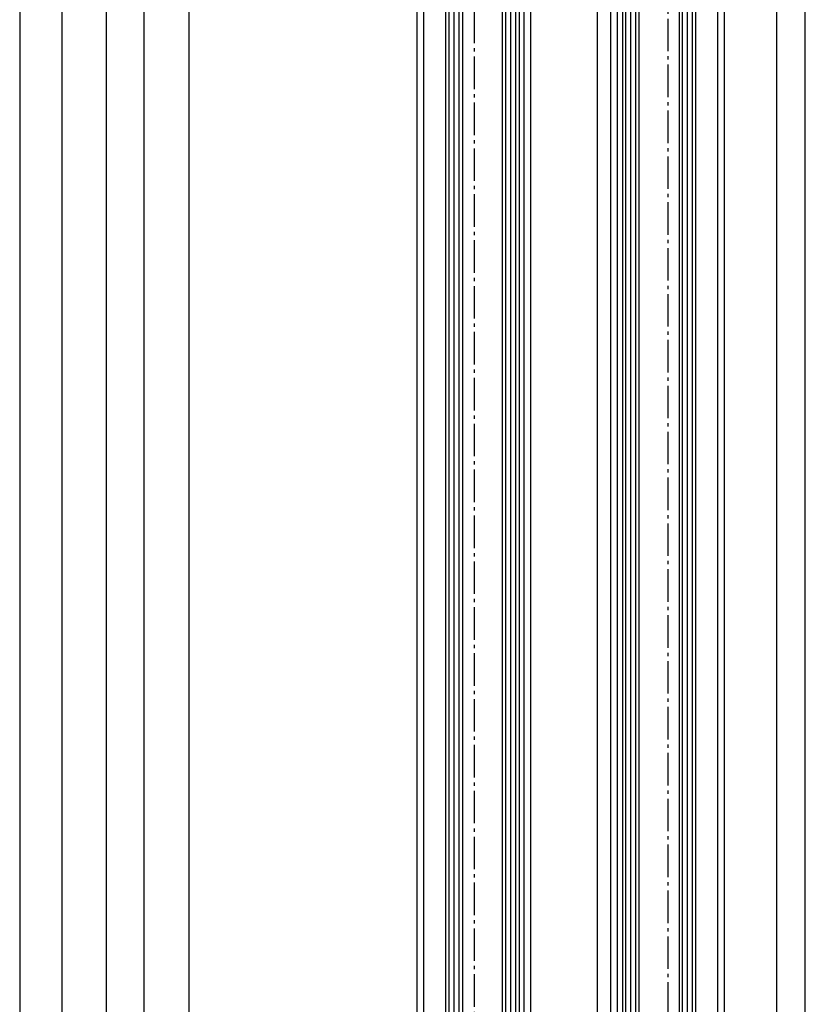
# Model space of a CAD drawing. Units: millimetres. Extents: x -4115 to 7235, y -3570 to 5468.
# Drawn here: x 4223 to 4458, y -2079 to -1784 of the extents above; entities that cross this region are included whole.
import ezdxf

# ---------------------------------------------------------------- set-up
doc = ezdxf.new("R2010")
doc.units = ezdxf.units.MM
doc.header["$MEASUREMENT"] = 0
doc.linetypes.add('AM_DIN_G_W050', pattern=[13.75, 9.75, -1.5, 1, -1.5])
for name, color, linetype in [('Block', 3, 'Continuous'), ('centerline-Mittellinie', 92, 'AM_DIN_G_W050'), ('dimension-Bemassung', 5, 'Continuous'), ('hatching-Schraffur', 5, 'Continuous'), ('outline-Körperkante', 7, 'Continuous')]:
    doc.layers.add(name, color=color, linetype=linetype)
doc.dimstyles.new('ISO-5.0', dxfattribs={"dimtxt": 5, "dimasz": 5, "dimexe": 1.25, "dimexo": 0.625, "dimgap": 1.2, "dimtad": 1, "dimdec": 3, "dimtxsty": 'Standard', "dimcen": 2.5, "dimclrd": 256, "dimclre": 256, "dimadec": 0, "dimazin": 0, "dimtfac": 1, "dimtdec": 3, "dimtmove": 0, "dimatfit": 3, "dimfxl": 0, "dimlwd": -1, "dimlwe": -1, "dimarcsym": 0})

# ---------------------------------------------------------------- blocks, each defined once
blk = doc.blocks.new('*D149')
at = {"layer": 'dimension-Bemassung'}
for p, q in [((0.3022428969470546, 206.9981105538776), (-152.3448307418002, 206.9981105538776)), ((-151.0948307418002, 201.9981105538776), (-151.0948307418006, -2090.001889446123)), ((-116.1371838722488, -2095.001889446123), (-152.3448307418006, -2095.001889446123))]:
    blk.add_line(p, q, dxfattribs=at)
for points in [[(-151.9281640751336, 201.9981105538776), (-150.2614974084669, 201.9981105538776), (-151.0948307418002, 206.9981105538776)], [(-151.928164075134, -2090.001889446123), (-150.2614974084673, -2090.001889446123), (-151.0948307418006, -2095.001889446123)]]:
    blk.add_solid(points, dxfattribs=at)
at = {"layer": 'dimension-Bemassung', "color": 0, "insert": (-154.7948307418002, -24.67551625984532), "char_height": 5, "attachment_point": 5, "rotation": 90}
blk.add_mtext('EH=', dxfattribs=at)
blk = doc.blocks.new('*D150')
at = {"layer": 'dimension-Bemassung'}
for p, q in [((-125.3619471839293, 199.9981105538766), (-139.6580009273801, 199.9981105538766)), ((-138.4080009273805, -2090.001889446123), (-138.4080009273801, 194.9981105538766)), ((-116.1371838722488, -2095.001889446123), (-139.6580009273805, -2095.001889446123))]:
    blk.add_line(p, q, dxfattribs=at)
for points in [[(-139.2413342607135, 194.9981105538766), (-137.5746675940468, 194.9981105538766), (-138.4080009273801, 199.9981105538766)], [(-139.2413342607139, -2090.001889446123), (-137.5746675940472, -2090.001889446123), (-138.4080009273805, -2095.001889446123)]]:
    blk.add_solid(points, dxfattribs=at)
at = {"layer": 'dimension-Bemassung', "color": 0, "insert": (-142.1080009273803, -1959.793238748232), "char_height": 5, "attachment_point": 5, "rotation": 90}
blk.add_mtext('LH=', dxfattribs=at)
blk = doc.blocks.new('*D151')
at = {"layer": 'dimension-Bemassung'}
for p, q in [((-125.1536138505961, -7.098084604524186), (-125.1536138505965, -2090.001889446123)), ((-43.29965887453627, -2095.001889446123), (-126.4036138505965, -2095.001889446123))]:
    blk.add_line(p, q, dxfattribs=at)
for points in [[(-125.9869471839294, -7.098084604524186), (-124.3202805172628, -7.098084604524186), (-125.1536138505961, -2.098084604524186)], [(-125.9869471839298, -2090.001889446123), (-124.3202805172631, -2090.001889446123), (-125.1536138505965, -2095.001889446123)]]:
    blk.add_solid(points, dxfattribs=at)
at = {"layer": 'dimension-Bemassung', "color": 0, "insert": (-128.8536138505962, -1973.297524335326), "char_height": 5, "attachment_point": 5, "rotation": 90}
blk.add_mtext('DH', dxfattribs=at)
blk = doc.blocks.new('*D152')
at = {"layer": 'dimension-Bemassung'}
for p, q in [((-30.62457688836458, 199.9981105538766), (-115.1776572372899, 199.9981105538767)), ((-113.9276572372899, 194.9981105538767), (-113.9276572372903, -2085.001889446123)), ((-32.62457688836447, -2090.001889446123), (-115.1776572372903, -2090.001889446123))]:
    blk.add_line(p, q, dxfattribs=at)
for points in [[(-114.7609905706233, 194.9981105538767), (-113.0943239039566, 194.9981105538767), (-113.9276572372899, 199.9981105538767)], [(-114.7609905706237, -2085.001889446123), (-113.094323903957, -2085.001889446123), (-113.9276572372903, -2090.001889446123)]]:
    blk.add_solid(points, dxfattribs=at)
at = {"layer": 'dimension-Bemassung', "color": 0, "insert": (-117.6276572372901, -1966.91051632814), "char_height": 5, "attachment_point": 5, "rotation": 90}
blk.add_mtext('FH2', dxfattribs=at)
blk = doc.blocks.new('*D153')
at = {"layer": 'dimension-Bemassung'}
blk.add_line((-100.3484693385174, -2023.001889446123), (-100.348469338517, -29.00188944612405), dxfattribs=at)
for points in [[(-101.1818026718503, -29.00188944612405), (-99.51513600518369, -29.00188944612405), (-100.348469338517, -24.00188944612405)], [(-101.1818026718507, -2023.001889446123), (-99.51513600518405, -2023.001889446123), (-100.3484693385174, -2028.001889446123)]]:
    blk.add_solid(points, dxfattribs=at)
at = {"layer": 'dimension-Bemassung', "color": 0, "insert": (-104.0484693385171, -1968.914913627846), "char_height": 5, "attachment_point": 5, "rotation": 90}
blk.add_mtext('GH2', dxfattribs=at)
blk = doc.blocks.new('*D154')
at = {"layer": 'dimension-Bemassung'}
for p, q in [((70.12551412646552, 37.99811055387755), (85.47254415999227, 37.99811055387755)), ((84.2225441599919, -2085.001889446122), (84.22254415999227, 32.99811055387755)), ((60.62542311163552, -2090.001889446122), (85.4725441599919, -2090.001889446122))]:
    blk.add_line(p, q, dxfattribs=at)
for points in [[(83.38921082665894, 32.99811055387755), (85.0558774933256, 32.99811055387755), (84.22254415999227, 37.99811055387755)], [(83.38921082665857, -2085.001889446122), (85.05587749332523, -2085.001889446122), (84.2225441599919, -2090.001889446122)]]:
    blk.add_solid(points, dxfattribs=at)
at = {"layer": 'dimension-Bemassung', "color": 0, "insert": (80.52254415999214, -2011.892513036456), "char_height": 5, "attachment_point": 5, "rotation": 90}
blk.add_mtext('FH1', dxfattribs=at)
blk = doc.blocks.new('*D155')
at = {"layer": 'dimension-Bemassung'}
for p, q in [((49.57542311163525, -24.00188944612245), (76.94347858984578, -24.00188944612246)), ((75.69347858984543, -2023.001889446124), (75.69347858984578, -29.00188944612246)), ((51.07519719745423, -2028.001889446124), (76.94347858984543, -2028.001889446124))]:
    blk.add_line(p, q, dxfattribs=at)
for points in [[(74.86014525651245, -29.00188944612246), (76.52681192317911, -29.00188944612246), (75.69347858984578, -24.00188944612246)], [(74.8601452565121, -2023.001889446124), (76.52681192317876, -2023.001889446124), (75.69347858984543, -2028.001889446124)]]:
    blk.add_solid(points, dxfattribs=at)
at = {"layer": 'dimension-Bemassung', "color": 0, "insert": (71.99347858984565, -2011.324095965069), "char_height": 5, "attachment_point": 5, "rotation": 90}
blk.add_mtext('GH1', dxfattribs=at)
blk = doc.blocks.new('Seitenriss_Laufflügel_TEP_TXP')
at = {"layer": 'centerline-Mittellinie'}
blk.add_line((206.6827732843831, 2180.156313333178), (206.6827732843831, 61.36204608135722), dxfattribs=at)
at = {"layer": 'hatching-Schraffur'}
for p, q in [((194.132773284382, 185.0502044136938), (194.1327732843829, 2140.656313333177)), ((195.632773284382, 183.1306179307999), (195.6327732843829, 2140.656313333177)), ((197.132773284382, 183.6505068531158), (197.1327732843829, 2140.656313333177)), ((211.1327732843829, 182.8506784186845), (211.1327732843829, 2140.656313333177)), ((212.6327732843829, 183.7304870569485), (212.6327732843829, 2140.656313333177)), ((214.1327732843829, 183.8104760594831), (214.1327732843829, 2140.656313333177))]:
    blk.add_line(p, q, dxfattribs=at)
at = {"layer": 'outline-Körperkante'}
for p, q in [((189.6827732843831, 184.250375979263), (189.6827732843831, 2129.656313333177)), ((191.6827732843831, 185.6900724404611), (191.6827732843831, 2129.656313333177)), ((221.6827732843839, 180.9403745667084), (221.6827732843831, 2129.656313333177)), ((223.6827732843839, 182.0258440723399), (223.6827732843831, 2129.656313333177))]:
    blk.add_line(p, q, dxfattribs=at)
for points in [[(198.1327732843838, 183.9704364671475), (198.1327732843829, 2139.656313333177), (197.1327732843829, 2140.656313333177), (194.1327732843829, 2140.656313333177), (193.1327732843829, 2139.656313333177), (193.1327732843838, 185.8900317487437)], [(215.1327732843838, 183.9704364671475), (215.1327732843829, 2139.656313333177), (214.1327732843829, 2140.656313333177), (211.1327732843829, 2140.656313333177), (210.1327732843829, 2139.656313333177), (210.1327732843838, 183.0106476250519)]]:
    blk.add_lwpolyline(points, dxfattribs=at)
blk = doc.blocks.new('Seitenriss_Festflügel_TEP_TXP_Sturtz')
at = {"layer": 'centerline-Mittellinie'}
blk.add_line((395.4969870622207, 274.3900107779227), (395.4969870622207, -1820.388469311673), dxfattribs=at)
at = {"layer": 'hatching-Schraffur'}
for p, q in [((388.04698706222, -1695.046134085043), (388.0469870622209, 260.0047882193558)), ((389.54698706222, -1695.244994537717), (389.5469870622209, 260.0047882193558)), ((391.04698706222, -1694.193482176907), (391.0469870622234, 260.0047882193553)), ((405.04698706222, -1694.364848771258), (405.0469870622179, 260.0047882193553)), ((406.5643846310649, -1694.678194290127), (406.5469951141049, 260.0047882193558)), ((408.04698706222, -1694.45972141984), (408.0469870622209, 260.0047882193558))]:
    blk.add_line(p, q, dxfattribs=at)
at = {"layer": 'outline-Körperkante'}
for p, q in [((387.0469870622217, -1694.698119621118), (387.0469870622209, 259.0047882193558)), ((392.0469870622209, 259.0047882193558), (392.0469870622218, -1695.294712541468)), ((404.0469870622218, -1694.012087853948), (404.0469870622209, 259.0047882193558)), ((409.0469870622209, 259.0047882193558), (409.0469870622218, -1695.331376678652)), ((378.4969870622207, -1692.883216865385), (378.4969870622207, 249.0047882193558)), ((380.4969870622207, -1692.147980213236), (380.4969870622207, 248.932321692158)), ((410.4969870622207, -1695.500547080848), (410.4969870622207, 249.0047882193558)), ((412.4969870622207, -1693.823817143079), (412.4969870622207, 249.0047882193558))]:
    blk.add_line(p, q, dxfattribs=at)
blk = doc.blocks.new('SR_2410_MF_kpl')
at = {"layer": 'outline-Körperkante'}
blk.add_line((22.00042382134052, -2090.001889446122), (22.00042382134052, -5.001889446122448), dxfattribs=at)
at = {"layer": 'Block'}
for name, p in [('Seitenriss_Laufflügel_TEP_TXP', (-163.6825760869287, -2164.6582027793)), ('Seitenriss_Festflügel_TEP_TXP_Sturtz', (-410.4967898647751, -284.00667766548))]:
    blk.add_blockref(name, p, dxfattribs=at)
at = {"layer": 'dimension-Bemassung'}
for base, p1, p2, text, picture, middle in [((-151.0948307418006, -2095.001889446123), (0.9272428969470639, 206.9981105538776), (-115.5121838722489, -2095.001889446123), 'EH=', '*D149', (-151.0948307418003, -24.67551625984532)), ((-138.4080009273801, 199.9981105538766), (-115.5121838722489, -2095.001889446123), (-124.7369471839293, 199.9981105538766), 'LH=', '*D150', (-138.4080009273803, -1959.793238748232)), ((-113.9276572372903, -2090.001889446123), (-29.99957688836457, 199.9981105538766), (-31.99957688836457, -2090.001889446123), 'FH2', '*D152', (-113.9276572372901, -1966.91051632814)), ((84.22254415999227, 37.99811055387755), (60.00042311163543, -2090.001889446122), (69.50051412646553, 37.99811055387755), 'FH1', '*D154', (84.22254415999214, -2011.892513036456)), ((75.69347858984578, -24.00188944612246), (50.45019719745414, -2028.001889446124), (48.95042311163525, -24.00188944612245), 'GH1', '*D155', (75.69347858984565, -2011.324095965069))]:
    dim = blk.add_linear_dim(base=base, p1=p1, p2=p2, angle=90, text=text, dimstyle='ISO-5.0', dxfattribs=at)
    dim.commit()
    dim.dimension.update_dxf_attribs({"geometry": picture, "text_midpoint": middle, "dimtype": 160})
for base, p1, p2, text, override, picture, middle in [((-125.1536138505965, -2095.001889446123), (-17.30253591670589, -2.098084604524217), (-42.67465887453636, -2095.001889446123), 'DH', {"dimse1": 1, "dimse2": 0}, '*D151', (-125.1536138505962, -1973.297524335326)), ((-100.348469338517, -24.00188944612405), (-32.07766548586005, -2028.001889446123), (-32.07766548585823, -24.00188944612407), 'GH2', {"dimse1": 1, "dimse2": 1, "dimsd1": 0}, '*D153', (-100.3484693385171, -1968.914913627846))]:
    dim = blk.add_linear_dim(base=base, p1=p1, p2=p2, angle=90, text=text, dimstyle='ISO-5.0', override=override, dxfattribs=at)
    dim.commit()
    dim.dimension.update_dxf_attribs({"geometry": picture, "text_midpoint": middle, "dimtype": 160})

msp = doc.modelspace()

# ---------------------------------------------------------------- block references
at = {"layer": 'dimension-Bemassung'}
msp.add_blockref('SR_2410_MF_kpl', (4373.681661521957, -231.2244331946352), dxfattribs=at)

doc.saveas('drawing.dxf')
